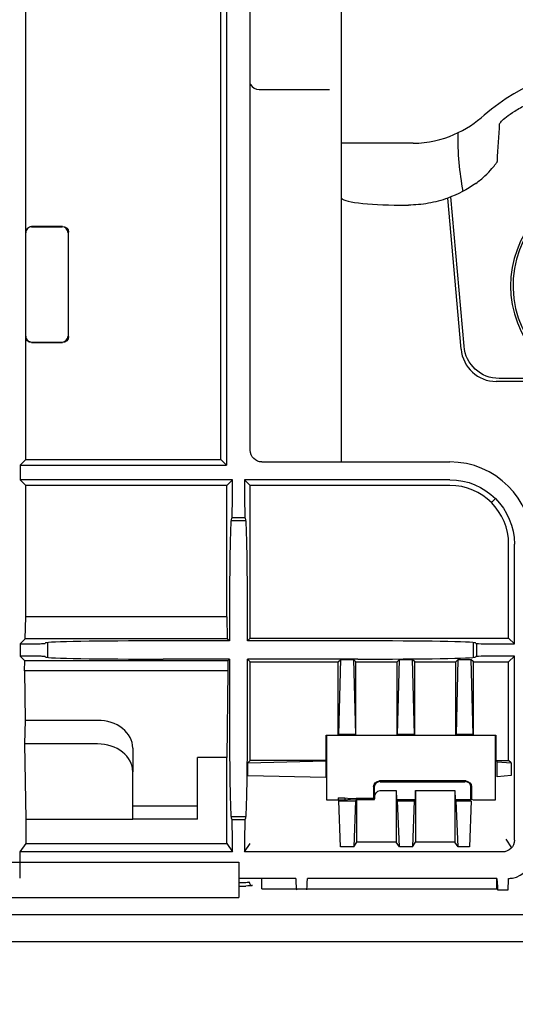
# Model space of a CAD drawing. Units: millimetres. Extents: x -3692 to 6385, y -677 to 829.
# Drawn here: x -2289 to -2247, y -468 to -384 of the extents above; entities that cross this region are included whole.
import ezdxf

# ---------------------------------------------------------------- set-up
doc = ezdxf.new("R2010")
doc.units = ezdxf.units.MM
doc.layers.get('0').update_dxf_attribs({"linetype": 'CONTINUOUS'})
doc.layers.get('Defpoints').update_dxf_attribs({"linetype": 'CONTINUOUS'})
doc.layers.add('1', color=7, linetype='CONTINUOUS', true_color=0xffffff)
doc.dimstyles.get("Standard").update_dxf_attribs({"dimtxt": 0.18, "dimasz": 0.18, "dimexe": 0.18, "dimexo": 0.0625, "dimgap": 0.09, "dimtad": 0, "dimtih": 1, "dimtoh": 1, "dimdec": 4, "dimzin": 0, "dimdsep": 46, "dimtxsty": 'Standard', "dimcen": 0.09, "dimadec": 0, "dimazin": 0, "dimtfac": 1, "dimtdec": 4, "dimtofl": 0, "dimtmove": 0, "dimatfit": 3, "dimfxl": 1, "dimtolj": 1, "dimtzin": 0, "dimarcsym": 0})

# ---------------------------------------------------------------- blocks, each defined once
blk = doc.blocks.new('*D12')
at = {"color": 0, "lineweight": -2, "transparency": 16777216}
for p, q in [((-2402.405, -421.505), (-2398.742, -421.505)), ((-2398.922, -426.505), (-2398.922, -431.639)), ((-2402.405, -436.639), (-2398.742, -436.639)), ((-2398.922, -532.959), (-2398.922, -436.639)), ((-2393.922, -532.959), (-2398.922, -532.959))]:
    blk.add_line(p, q, dxfattribs=at)
at = {"color": 0, "transparency": 16777216}
for points in [[(-2399.756, -426.505), (-2398.089, -426.505), (-2398.922, -421.505)], [(-2399.756, -431.639), (-2398.089, -431.639), (-2398.922, -436.639)]]:
    blk.add_solid(points, dxfattribs=at)
at = {"layer": 'Defpoints', "color": 0, "transparency": 16777216}
for p in [(-2402.468, -421.505), (-2402.468, -436.639), (-2398.922, -436.639)]:
    blk.add_point(p, dxfattribs=at)
at = {"color": 0, "transparency": 16777216, "insert": (-2333.455, -532.959), "char_height": 15, "attachment_point": 5}
blk.add_mtext('\\A1;%%C16.5{\\fSimSun|b0|i0|c134|p2;（}OD{\\fSimSun|b0|i0|c134|p2;）}', dxfattribs=at)

msp = doc.modelspace()

# ---------------------------------------------------------------- linework, layer by layer
at = {"layer": '1', "color": 7, "linetype": 'Continuous'}
for p, q in [((-2271.59677, -381.75176), (-2271.59677, -422.32045)), ((-2288.69146, -402.49691), (-2288.68837, -382.23614)), ((-2272.08115, -421.83607), (-2272.08115, -382.23614)), ((-2261.83115, -382.03611), (-2261.83115, -390.82828)), ((-2269.58115, -421.03611), (-2269.58115, -383.03611)), ((-2268.83115, -390.34325), (-2262.83115, -390.34325)), ((-2261.83115, -390.82828), (-2261.83115, -422.03603)), ((-2255.70967, -394.92201), (-2261.83115, -394.92201)), ((-2251.3798, -412.19757), (-2252.49189, -399.4864)), ((-2256.83115, -400.18458), (-2256.1185, -400.18458)), ((-2251.6298, -412.44757), (-2252.75463, -399.59072)), ((-2288.19139, -402.03618), (-2285.59131, -402.03658)), ((-2285.55203, -401.99731), (-2288.19138, -401.99691)), ((-2288.69281, -411.37527), (-2288.69146, -402.49691)), ((-2285.19854, -402.14378), (-2285.23782, -402.18305)), ((-2285.09146, -402.53658), (-2285.0928, -411.3367)), ((-2285.05353, -411.37598), (-2285.05218, -402.49731)), ((-2288.6944, -421.83607), (-2288.69281, -411.37527)), ((-2288.19289, -411.87542), (-2285.55354, -411.87583)), ((-2288.19288, -411.83615), (-2285.59281, -411.83655)), ((-2285.23927, -411.69019), (-2285.2, -411.72947)), ((-2241.87865, -415.18611), (-2248.64122, -415.18611)), ((-2242.91084, -414.93611), (-2248.39122, -414.93611)), ((-2289.17885, -422.32045), (-2288.6944, -421.83607)), ((-2288.6944, -421.83607), (-2272.08115, -421.83607)), ((-2271.59677, -422.32045), (-2272.08115, -421.83607)), ((-2268.58115, -422.03611), (-2252.58115, -422.03611)), ((-2289.17885, -422.32045), (-2289.17904, -423.55173)), ((-2289.17885, -422.32045), (-2271.59677, -422.32045)), ((-2271.09677, -423.55173), (-2289.17904, -423.55173)), ((-2288.69474, -424.03611), (-2289.17904, -423.55173)), ((-2271.58115, -424.03611), (-2271.09677, -423.55173)), ((-2271.09677, -424.31754), (-2271.09677, -423.55173)), ((-2270.06553, -423.55173), (-2269.58115, -424.03611)), ((-2252.58115, -423.55173), (-2270.06553, -423.55173)), ((-2270.06553, -423.55173), (-2270.06553, -424.31754)), ((-2288.69644, -435.21621), (-2288.69474, -424.03611)), ((-2271.58115, -424.03611), (-2288.69474, -424.03611)), ((-2271.58115, -435.21621), (-2271.58115, -424.03611)), ((-2252.58115, -424.03611), (-2269.58115, -424.03611)), ((-2269.58115, -437.03611), (-2269.58115, -424.03611)), ((-2248.70311, -425.15806), (-2249.04561, -425.50057)), ((-2269.94589, -427.03611), (-2271.2164, -427.03611)), ((-2271.13965, -426.81716), (-2271.18709, -426.8646)), ((-2271.13229, -426.77428), (-2270.03, -426.77428)), ((-2269.9752, -426.8646), (-2270.02265, -426.81716)), ((-2247.58115, -437.03611), (-2247.58115, -429.03611)), ((-2247.09677, -437.52048), (-2247.09677, -429.03611)), ((-2288.73793, -437.07731), (-2288.69644, -435.21621)), ((-2271.58115, -435.21621), (-2288.69644, -435.21621)), ((-2271.58115, -435.21621), (-2271.53994, -437.07731)), ((-2289.17992, -437.51924), (-2288.73793, -437.07731)), ((-2271.53994, -437.07731), (-2288.73793, -437.07731)), ((-2271.3586, -437.25866), (-2271.53994, -437.07731)), ((-2271.3586, -436.86308), (-2271.3586, -437.25866)), ((-2269.8037, -437.25866), (-2269.8037, -436.86308)), ((-2269.58115, -437.03611), (-2269.8037, -437.25866)), ((-2269.58115, -437.03611), (-2247.58115, -437.03611)), ((-2247.58115, -437.03611), (-2247.09677, -437.52048)), ((-2289.17992, -437.51924), (-2289.18008, -438.55298)), ((-2287.00265, -437.43016), (-2287.04933, -437.47684)), ((-2286.83115, -437.40043), (-2286.83115, -438.67088)), ((-2271.3586, -437.25866), (-2277.00417, -437.25866)), ((-2260.40812, -437.25866), (-2269.8037, -437.25866)), ((-2250.58115, -438.67088), (-2250.58115, -437.40043)), ((-2250.3622, -437.47761), (-2250.40964, -437.43016)), ((-2250.31932, -437.48496), (-2250.31932, -438.58725)), ((-2247.86258, -437.52048), (-2247.09677, -437.52048)), ((-2289.18008, -438.55298), (-2288.77976, -438.95336)), ((-2287.00265, -438.64205), (-2287.04933, -438.59537)), ((-2271.3586, -438.81355), (-2277.00417, -438.81355)), ((-2271.3586, -438.81355), (-2271.4984, -438.95336)), ((-2271.3586, -438.81355), (-2271.3586, -442.38721)), ((-2269.8037, -442.38721), (-2269.8037, -438.81355)), ((-2269.58115, -439.03611), (-2269.8037, -438.81355)), ((-2260.40812, -438.81355), (-2269.8037, -438.81355)), ((-2262.08115, -439.03611), (-2261.87545, -438.83041)), ((-2262.03484, -445.22237), (-2261.87545, -438.83041)), ((-2261.87545, -438.83041), (-2260.78684, -438.83041)), ((-2260.78684, -438.83041), (-2260.62745, -445.22237)), ((-2260.58115, -439.03611), (-2260.78684, -438.83041)), ((-2257.08115, -439.03611), (-2256.87545, -438.83041)), ((-2257.03484, -445.22237), (-2256.87545, -438.83041)), ((-2256.87545, -438.83041), (-2255.78684, -438.83041)), ((-2255.78684, -438.83041), (-2255.62745, -445.22237)), ((-2255.58115, -439.03611), (-2255.78684, -438.83041)), ((-2252.08115, -439.03611), (-2251.87545, -438.83041)), ((-2252.03484, -445.22237), (-2251.87545, -438.83041)), ((-2251.87545, -438.83041), (-2250.78684, -438.83041)), ((-2250.78684, -438.83041), (-2250.62745, -445.22237)), ((-2250.58115, -439.03611), (-2250.78684, -438.83041)), ((-2250.3622, -438.5946), (-2250.40964, -438.64205)), ((-2247.09677, -438.55173), (-2247.86258, -438.55173)), ((-2247.58115, -439.03611), (-2247.09677, -438.55173)), ((-2247.09677, -454.21429), (-2247.09677, -438.55173)), ((-2288.79875, -439.80521), (-2288.77976, -438.95336)), ((-2271.4984, -438.95336), (-2288.77976, -438.95336)), ((-2271.4984, -438.95336), (-2271.47954, -439.80521)), ((-2269.58115, -447.42937), (-2269.58115, -439.03611)), ((-2269.58115, -439.03611), (-2262.08115, -439.03611)), ((-2262.08115, -445.26867), (-2262.08115, -439.03611)), ((-2260.58115, -445.26867), (-2260.58115, -439.03611)), ((-2260.58115, -439.03611), (-2257.08115, -439.03611)), ((-2257.08115, -445.26867), (-2257.08115, -439.03611)), ((-2255.58115, -445.26867), (-2255.58115, -439.03611)), ((-2255.58115, -439.03611), (-2252.08115, -439.03611)), ((-2252.08115, -445.26867), (-2252.08115, -439.03611)), ((-2250.58115, -445.26867), (-2250.58115, -439.03611)), ((-2250.58115, -439.03611), (-2247.58115, -439.03611)), ((-2247.58115, -447.42937), (-2247.58115, -439.03611)), ((-2288.79875, -439.80521), (-2288.74138, -444.02061)), ((-2271.47954, -439.80521), (-2288.79875, -439.80521)), ((-2271.47954, -439.80521), (-2271.58115, -447.18927)), ((-2288.74138, -444.02061), (-2288.78624, -446.03267)), ((-2282.58115, -444.02061), (-2288.74138, -444.02061)), ((-2263.12042, -447.42937), (-2263.12042, -445.26867)), ((-2263.12042, -445.26867), (-2263.08115, -445.30795)), ((-2263.12042, -445.26867), (-2262.08115, -445.26867)), ((-2263.08115, -445.30795), (-2263.08115, -450.78217)), ((-2248.70972, -445.30795), (-2263.08115, -445.30795)), ((-2262.08115, -445.26867), (-2262.03484, -445.22237)), ((-2260.62745, -445.22237), (-2262.03484, -445.22237)), ((-2260.58115, -445.26867), (-2260.62745, -445.22237)), ((-2260.58115, -445.26867), (-2257.08115, -445.26867)), ((-2257.08115, -445.26867), (-2257.03484, -445.22237)), ((-2255.62745, -445.22237), (-2257.03484, -445.22237)), ((-2255.58115, -445.26867), (-2255.62745, -445.22237)), ((-2255.58115, -445.26867), (-2252.08115, -445.26867)), ((-2252.08115, -445.26867), (-2252.03484, -445.22237)), ((-2250.62745, -445.22237), (-2252.03484, -445.22237)), ((-2250.58115, -445.26867), (-2250.62745, -445.22237)), ((-2250.58115, -445.26867), (-2248.67045, -445.26867)), ((-2248.70972, -445.30795), (-2248.67045, -445.26867)), ((-2248.70972, -450.78217), (-2248.70972, -445.30795)), ((-2248.67045, -445.26867), (-2248.67045, -447.42937)), ((-2282.58115, -446.03267), (-2288.78624, -446.03267)), ((-2288.78624, -446.03267), (-2288.69906, -452.43887)), ((-2279.58115, -446.37656), (-2279.58115, -448.38862)), ((-2274.08115, -452.43887), (-2274.08115, -447.18927)), ((-2271.58115, -447.18927), (-2274.08115, -447.18927)), ((-2271.58115, -454.48752), (-2271.58115, -447.18927)), ((-2269.78318, -447.6314), (-2269.58115, -447.42937)), ((-2269.78318, -447.6314), (-2263.15723, -447.46618)), ((-2269.78318, -448.72734), (-2269.78318, -447.6314)), ((-2263.12042, -447.42937), (-2269.58115, -447.42937)), ((-2263.12042, -447.42937), (-2263.15723, -447.46618)), ((-2263.15723, -447.46618), (-2263.15723, -448.89256)), ((-2248.67045, -447.42937), (-2248.55405, -447.54577)), ((-2248.67045, -447.42937), (-2247.58115, -447.42937)), ((-2248.55405, -448.81297), (-2248.55405, -447.54577)), ((-2248.55405, -447.54577), (-2247.37087, -447.63965)), ((-2247.37087, -447.63965), (-2247.58115, -447.42937)), ((-2247.37087, -447.63965), (-2247.37087, -448.7191)), ((-2279.58115, -452.43887), (-2279.58115, -448.38862)), ((-2263.15723, -448.89256), (-2269.78318, -448.72734)), ((-2247.37087, -448.7191), (-2248.55405, -448.81297)), ((-2259.08183, -449.67835), (-2259.08183, -450.67937)), ((-2259.03092, -449.73063), (-2259.03092, -450.72937)), ((-2259.02789, -449.73972), (-2259.01128, -450.69118)), ((-2259.01691, -449.67019), (-2259.00152, -450.5523)), ((-2258.95345, -449.46301), (-2258.95031, -449.47243)), ((-2251.23831, -449.17903), (-2258.58252, -449.17903)), ((-2251.28101, -449.2304), (-2258.5313, -449.2304)), ((-2258.52797, -449.25045), (-2251.28435, -449.25045)), ((-2250.86201, -449.47243), (-2250.85887, -449.46301)), ((-2250.8143, -450.75256), (-2250.7954, -449.6702)), ((-2250.80206, -450.75003), (-2250.78443, -449.73972)), ((-2250.7814, -449.73063), (-2250.7814, -450.72937)), ((-2250.739, -449.67835), (-2250.739, -450.72937)), ((-2262.08115, -450.62657), (-2261.51454, -450.62657)), ((-2262.08115, -450.62657), (-2262.08115, -450.78217)), ((-2261.51454, -450.62657), (-2261.054, -450.67216)), ((-2261.51454, -450.62657), (-2261.51454, -450.78217)), ((-2258.51738, -449.9928), (-2257.15359, -449.9928)), ((-2257.15359, -449.9928), (-2257.15359, -454.37885)), ((-2257.15359, -449.9928), (-2257.14015, -450.76244)), ((-2255.52214, -450.76244), (-2255.50871, -449.9928)), ((-2255.50871, -449.9928), (-2252.15359, -449.9928)), ((-2255.50871, -449.9928), (-2255.50871, -454.37885)), ((-2252.15359, -449.9928), (-2252.15359, -454.37885)), ((-2252.15359, -449.9928), (-2252.14015, -450.76244)), ((-2274.08115, -451.31184), (-2279.58115, -451.31184)), ((-2263.08115, -450.78217), (-2262.08115, -450.78217)), ((-2262.08115, -450.78217), (-2261.51454, -450.78217)), ((-2261.88724, -454.77842), (-2262.0391, -450.8635)), ((-2262.0391, -450.8635), (-2260.6232, -450.8635)), ((-2261.51454, -450.78217), (-2261.054, -450.73658)), ((-2260.98115, -450.67541), (-2260.98115, -450.73334)), ((-2260.6232, -450.8635), (-2260.77506, -454.77842)), ((-2260.50871, -450.74901), (-2260.6232, -450.8635)), ((-2259.08183, -450.67937), (-2260.5616, -450.67937)), ((-2260.5616, -450.72937), (-2259.03092, -450.72937)), ((-2260.50871, -450.74901), (-2259.01128, -450.74901)), ((-2260.50871, -454.37885), (-2260.50871, -450.74901)), ((-2259.01128, -450.74901), (-2259.03092, -450.72937)), ((-2259.01128, -450.74901), (-2259.01128, -450.69118)), ((-2257.14015, -450.76244), (-2255.52214, -450.76244)), ((-2257.14015, -450.76244), (-2257.0391, -450.8635)), ((-2257.0391, -450.8635), (-2255.6232, -450.8635)), ((-2256.88724, -454.77842), (-2257.0391, -450.8635)), ((-2255.6232, -450.8635), (-2255.77506, -454.77842)), ((-2255.52214, -450.76244), (-2255.6232, -450.8635)), ((-2252.14015, -450.76244), (-2251.30837, -450.76244)), ((-2252.14015, -450.76244), (-2252.0391, -450.8635)), ((-2252.0391, -450.8635), (-2250.76528, -450.8635)), ((-2251.88724, -454.77842), (-2252.0391, -450.8635)), ((-2250.76528, -450.8635), (-2250.91713, -454.77842)), ((-2250.80206, -450.75004), (-2250.7814, -450.72937)), ((-2250.7814, -450.72937), (-2250.739, -450.72937)), ((-2250.739, -450.72937), (-2250.60529, -450.7739)), ((-2250.10667, -450.78217), (-2248.70972, -450.78217)), ((-2271.2164, -452.21418), (-2269.94589, -452.21418)), ((-2288.69906, -452.43887), (-2288.69938, -454.48752)), ((-2288.69906, -452.43887), (-2279.58115, -452.43887)), ((-2274.08115, -452.43887), (-2279.58115, -452.43887)), ((-2271.18709, -452.38568), (-2271.13965, -452.43313)), ((-2270.03, -452.476), (-2271.13229, -452.476)), ((-2270.02265, -452.43313), (-2269.9752, -452.38568)), ((-2288.69938, -454.48752), (-2289.18386, -455.21418)), ((-2288.69938, -454.48752), (-2271.58115, -454.48752)), ((-2271.58115, -454.48752), (-2271.09677, -455.21418)), ((-2270.06553, -455.21418), (-2269.58115, -454.48752)), ((-2260.77506, -454.77842), (-2261.88724, -454.77842)), ((-2260.77506, -454.77842), (-2260.50871, -454.37885)), ((-2257.15359, -454.37885), (-2260.50871, -454.37885)), ((-2256.88724, -454.77842), (-2257.15359, -454.37885)), ((-2255.77506, -454.77842), (-2256.88724, -454.77842)), ((-2255.77506, -454.77842), (-2255.50871, -454.37885)), ((-2252.15359, -454.37885), (-2255.50871, -454.37885)), ((-2251.88724, -454.77842), (-2252.15359, -454.37885)), ((-2250.91713, -454.77842), (-2251.88724, -454.77842)), ((-2247.81735, -454.13316), (-2247.33298, -454.85982)), ((-2289.18386, -455.21418), (-2289.1842, -457.43876)), ((-2271.09677, -455.21418), (-2289.18386, -455.21418)), ((-2271.09677, -455.21418), (-2271.09677, -454.93275)), ((-2270.06553, -454.93275), (-2270.06553, -455.21418)), ((-2248.09646, -455.21418), (-2270.06553, -455.21418)), ((-2327.59092, -456.09353), (-2270.56489, -456.09353)), ((-2270.56489, -456.09353), (-2270.56489, -459.0925)), ((-2265.70615, -457.46494), (-2270.56506, -457.46494)), ((-2268.58115, -458.36519), (-2268.58115, -457.46471)), ((-2248.58115, -457.46494), (-2264.70615, -457.46494)), ((-2248.58115, -458.36519), (-2248.58115, -457.46471)), ((-2268.58115, -458.36519), (-2248.58115, -458.36519)), ((-2248.52874, -458.43876), (-2247.63356, -458.43876)), ((-2327.67306, -459.0925), (-2270.56489, -459.0925)), ((-2190.046, -460.57091), (-2935.1163, -460.57091)), ((-2937.36707, -462.82168), (-2187.79523, -462.82168))]:
    msp.add_line(p, q, dxfattribs=at)
for centre, radius, start, end in [((-2238.58218, -407.0361), 8.63251, 278.3207465, 269.4594278), ((-2248.64122, -412.18611), 3, 185, 270.000051), ((-2252.58115, -429.03611), 7, 0, 90), ((-2252.58115, -429.03611), 5, 0, 90)]:
    msp.add_arc(centre, radius, start, end, dxfattribs=at)
at = {"layer": '1', "color": 7, "linetype": 'Continuous', "extrusion": (0, 0, -1)}
for centre, radius, start, end in [((2248.39122, -411.93611), 3, 270, 355), ((2268.58115, -421.03611), 1, 270, 0), ((2252.58115, -429.03611), 5.48438, 90, 180)]:
    msp.add_arc(centre, radius, start, end, dxfattribs=at)
at = {"layer": '1', "color": 7, "linetype": 'Continuous'}
for centre, major_axis, ratio, start_param, end_param in [((-2238.58115, -405.39766), (0, 17.01623), 0.99382277, 5.56907332, 6.99729729), ((-2268.83115, -389.06988), (0, -1.27337), 0.78531693, 5.42735941, 6.28318531), ((-2238.58115, -394.33286), (0, 18.58934), 0.71725507, 1.55487708, 1.82589413), ((-2256.83115, -399.5474), (-5, 0), 0.1274353, 0, 1.57079633), ((-2238.58218, -407.04955), (0, 8.83687), 0.99999884, 0.66663642, 2.12267208), ((-2288.19146, -402.53626), (0.00008, 0.50008), 0.9998477, 0, 1.57079633), ((-2285.59154, -402.53665), (-0.35371, -0.35361), 0.99969546, 2.35634678, 3.92683852), ((-2288.1928, -411.33607), (-0.00008, -0.50008), 0.9998477, 4.71238898, 6.28319156), ((-2285.59288, -411.33647), (-0.35361, 0.35371), 0.99969546, 2.35634132, 3.92683852), ((-2271.14041, -424.31754), (0, 2.5), 0.01745506, 3.15904595, 4.71238898), ((-2270.02189, -424.31754), (0, 2.5), 0.01745506, 1.57079633, 3.12413936), ((-2271.18404, -436.86308), (0, 10), 0.01745506, 0.01745329, 1.57079633), ((-2269.97825, -436.86308), (0, 10), 0.01745506, 4.71238898, 6.26573201), ((-2277.00417, -437.43321), (-10, 0), 0.01745506, 4.71238898, 6.26573201), ((-2260.40812, -437.43321), (-10, 0), 0.01745506, 3.15904595, 4.71238898), ((-2247.86258, -437.47685), (-2.5, 0), 0.01745506, 0.01745329, 1.57079633), ((-2277.00417, -438.639), (-10, 0), 0.01745506, 0.01745329, 1.57079633), ((-2260.40812, -438.639), (-10, 0), 0.01745506, 1.57079633, 3.12413936), ((-2247.86258, -438.59536), (-2.5, 0), 0.01745506, 4.71238898, 6.26573201), ((-2271.18404, -442.38721), (0, 10), 0.01745506, 1.57079633, 3.12413936), ((-2269.97825, -442.38721), (0, 10), 0.01745506, 3.15904595, 4.71238898), ((-2282.58115, -446.37656), (-3, 0), 0.78531693, 3.14159265, 4.71238898), ((-2282.58115, -448.38862), (3, 0), 0.78531693, 0, 1.57079633), ((-2258.53084, -449.73109), (0.15824, -0.4751), 0.99847786, 2.82054942, 4.39043226), ((-2251.28147, -449.73109), (0.15824, 0.4751), 0.99847786, 5.03434564, 6.60422856), ((-2260.5616, -450.67064), (-0.5, 0), 0.01745506, 0.17453293, 1.57079633), ((-2260.5616, -450.7381), (-0.5, 0), 0.01745506, 4.71238898, 6.10865238), ((-2251.30198, -450.74988), (-0.50008, -0.00016), 0.02511771, 1.55801551, 3.11646904), ((-2250.10598, -450.77345), (-0.5, 0), 0.01745506, 0.05235078, 1.56942492), ((-2271.14041, -454.93275), (0, 2.5), 0.01745506, 4.71238898, 6.26573201), ((-2270.02189, -454.93275), (0, 2.5), 0.01745506, 0.01745329, 1.57079633), ((-2247.58115, -455.46426), (0, -2.00069), 0.99965732, 0.16198354, 1.57079633), ((-2269.3749, -457.76184), (-0.28598, 0.09063), 0.999583, 0.30700669, 1.87756279), ((-2265.70615, -457.43876), (-0.05241, 1), 0.00136859, 1.59690894, 3.16770087), ((-2264.70615, -457.43876), (-0.05241, -1), 0.00136859, 6.25707709, 7.82786902), ((-2248.58115, -457.43876), (-0.05241, 1), 0.00136859, 1.59690894, 3.16770087), ((-2247.58115, -457.43876), (-0.05241, -1), 0.00136859, 6.25707709, 7.82786902)]:
    msp.add_ellipse(centre, major_axis=major_axis, ratio=ratio, start_param=start_param, end_param=end_param, dxfattribs=at)
at = {"layer": '1', "color": 7, "linetype": 'Continuous', "extrusion": (3.31019e-35, -1.25806e-16, -1)}
msp.add_ellipse((-2288.19146, -402.49698), major_axis=(0.00008, 0.50008), ratio=0.9998477, start_param=4.71238898, end_param=6.28318531, dxfattribs=at)
at = {"layer": '1', "color": 7, "linetype": 'Continuous', "extrusion": (-2.46519e-32, -1.25806e-16, -1)}
msp.add_ellipse((-2285.55226, -402.49739), major_axis=(-0.35371, -0.35361), ratio=0.99969546, start_param=2.35634678, end_param=3.92683852, dxfattribs=at)
at = {"layer": '1', "color": 7, "linetype": 'Continuous', "extrusion": (4.5139e-35, -1.25806e-16, -1)}
msp.add_ellipse((-2288.19281, -411.37535), major_axis=(-0.00008, -0.50008), ratio=0.9998477, start_param=0.00000761, end_param=1.57079633, dxfattribs=at)
at = {"layer": '1', "color": 7, "linetype": 'Continuous', "extrusion": (2.46519e-32, -1.25806e-16, -1)}
msp.add_ellipse((-2285.55361, -411.37575), major_axis=(-0.35361, 0.35371), ratio=0.99969546, start_param=2.35634678, end_param=3.92684399, dxfattribs=at)
at = {"layer": '1', "color": 7, "linetype": 'Continuous', "extrusion": (0, 0, -1)}
for centre, major_axis, ratio, start_param, end_param in [((-2258.58115, -449.67972), (-0.35452, 0.35452), 0.99726469, 5.49914961, 7.06720428), ((-2251.23968, -449.67972), (-0.35452, -0.35452), 0.99726469, 2.35755751, 3.92562841), ((-2258.51121, -450.69991), (-0.01234, 0.70705), 0.70705293, 4.73707104, 6.2955196)]:
    msp.add_ellipse(centre, major_axis=major_axis, ratio=ratio, start_param=start_param, end_param=end_param, dxfattribs=at)
at = {"layer": '1', "color": 7, "linetype": 'Continuous', "extrusion": (-1.2326e-31, -1.03566e-16, -1)}
msp.add_ellipse((-2248.09692, -454.21384), major_axis=(0.55493, -0.83249), ratio=0.99950518, start_param=5.30056144, end_param=6.87090091, dxfattribs=at)
at = {"layer": '1', "color": 7, "linetype": 'Continuous'}
for points, knots in [([(-2248.34641, -393.26618), (-2248.3438, -393.22836), (-2248.28717, -393.15273), (-2248.08817, -392.95333), (-2247.94429, -392.82781), (-2247.57065, -392.53696), (-2247.32775, -392.36499), (-2246.75708, -392.00313), (-2246.41436, -391.80762), (-2246.05283, -391.62673), (-2245.88012, -391.54032), (-2245.70136, -391.45623), (-2245.52069, -391.37676)], [0, 0, 0, 0, 0.20410495, 0.20410495, 0.40669627, 0.40669627, 0.63389364, 0.63389364, 0.88259763, 0.88259763, 0.88259763, 1, 1, 1, 1]), ([(-2255.70967, -394.92201), (-2254.45621, -394.92201), (-2253.2444, -394.62406), (-2251.22743, -393.74549), (-2250.37791, -393.1676), (-2249.65703, -392.53892)], [0, 0, 0, 0, 0.5, 0.5, 1, 1, 1, 1]), ([(-2249.00338, -397.07186), (-2248.87814, -396.92337), (-2248.7666, -396.79073), (-2248.61928, -396.60239), (-2248.57203, -396.53513), (-2248.54634, -396.4795), (-2248.54288, -396.46842), (-2248.54244, -396.46009)], [0, 0, 0, 0, 0.48282749, 0.48282749, 0.87475379, 0.87475379, 1, 1, 1, 1]), ([(-2250.37337, -398.33498), (-2250.09765, -398.13776), (-2249.83572, -397.91996), (-2249.37632, -397.48999), (-2249.17108, -397.27069), (-2249.00338, -397.07186)], [0, 0, 0, 0, 0.49876411, 0.49876411, 1, 1, 1, 1]), ([(-2252.75463, -399.59072), (-2253.29048, -399.78577), (-2253.84085, -399.93394), (-2254.97137, -400.13418), (-2255.54851, -400.18458), (-2256.1185, -400.18458)], [0, 0, 0, 0, 0.5, 0.5, 1, 1, 1, 1]), ([(-2289.17992, -437.51924), (-2288.90321, -437.51851), (-2288.62981, -437.51695), (-2288.13493, -437.51239), (-2287.90662, -437.50934), (-2287.52602, -437.50218), (-2287.36851, -437.49797), (-2287.1451, -437.48902), (-2287.07615, -437.48414), (-2287.05225, -437.47846), (-2287.05014, -437.47765), (-2287.04933, -437.47684)], [0, 0, 0, 0, 0.24012729, 0.24012729, 0.48025699, 0.48025699, 0.72041591, 0.72041591, 0.96061101, 0.96061101, 1, 1, 1, 1]), ([(-2287.04933, -438.59537), (-2287.05421, -438.59049), (-2287.10748, -438.58555), (-2287.30196, -438.57639), (-2287.44586, -438.57204), (-2287.80312, -438.56452), (-2288.02141, -438.56125), (-2288.50113, -438.55622), (-2288.76916, -438.55439), (-2289.08858, -438.55324), (-2289.13424, -438.55309), (-2289.18008, -438.55298)], [0, 0, 0, 0, 0.24021564, 0.24021564, 0.48042989, 0.48042989, 0.72062131, 0.72062131, 0.96077717, 0.96077717, 1, 1, 1, 1]), ([(-2270.55321, -458.13721), (-2270.51575, -458.13645), (-2270.47923, -458.13567), (-2270.24849, -458.1304), (-2270.07953, -458.12497), (-2269.95083, -458.11901)], [0, 0, 0, 0, 0.15376764, 0.15376764, 1, 1, 1, 1]), ([(-2270.21064, -457.81912), (-2270.0101, -457.80913), (-2269.86078, -457.79808), (-2269.7103, -457.77859), (-2269.67736, -457.77023), (-2269.67489, -457.76184)], [0, 0, 0, 0, 0.58799353, 0.58799353, 1, 1, 1, 1]), ([(-2269.3749, -458.06173), (-2269.37756, -458.07012), (-2269.41297, -458.07848), (-2269.57473, -458.09798), (-2269.73525, -458.10902), (-2269.95083, -458.11901)], [0, 0, 0, 0, 0.41201299, 0.41201299, 1, 1, 1, 1])]:
    msp.add_open_spline(points, degree=3, knots=knots, dxfattribs=at)
for points in [[(-2248.54244, -396.46009), (-2248.48289, -395.33085), (-2248.41631, -394.2799), (-2248.34641, -393.26618)], [(-2250.37337, -398.33498), (-2251.09869, -398.85377), (-2251.89909, -399.2793), (-2252.75463, -399.59072)], [(-2270.56079, -457.83279), (-2270.42406, -457.82878), (-2270.30492, -457.82414), (-2270.21064, -457.81912)], [(-2247.58115, -457.46494), (-2247.47328, -457.46494), (-2247.36505, -457.45616), (-2247.2586, -457.43876)]]:
    msp.add_open_spline(points, degree=3, dxfattribs=at)

# ---------------------------------------------------------------- dimensions: what is measured, and where the dimension line sits
dim = msp.add_linear_dim(base=(-2398.92222, -436.63949), p1=(-2402.46781, -421.50542), p2=(-2402.46781, -436.63949), angle=90, text='%%C16.5{\\fSimSun|b0|i0|c134|p2;（}OD{\\fSimSun|b0|i0|c134|p2;）}', dimstyle='Standard', override={"dimtxt": 15, "dimasz": 5, "dimtmove": 1})
dim.commit()
dim.dimension.update_dxf_attribs({"geometry": '*D12', "text_midpoint": (-2369.97061, -532.9587), "dimtype": 160})

doc.saveas('drawing.dxf')
